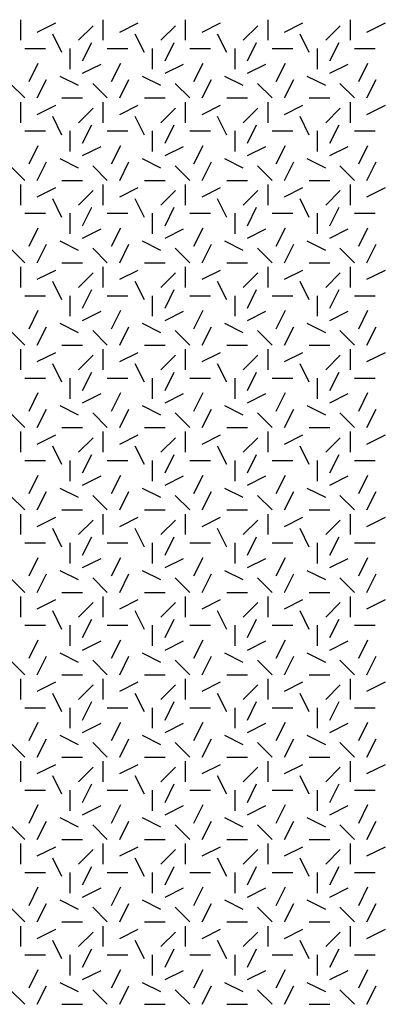
# Model space of a CAD drawing. Extents: x 16 to 252, y 17 to 302.
# Drawn here: x 128 to 133, y 232 to 244 of the extents above; entities that cross this region are included whole.
import ezdxf

# ---------------------------------------------------------------- set-up
doc = ezdxf.new("R2010")
doc.units = 0
doc.header["$MEASUREMENT"] = 0
doc.layers.add('SHELTER', color=7, linetype='Continuous')

msp = doc.modelspace()

# ---------------------------------------------------------------- linework, layer by layer
at = {"layer": 'SHELTER', "color": 7, "linetype": 'Continuous'}
for p, q in [((128.5, 243.7), (128.5, 243.95)), ((128.7, 243.8), (128.924, 243.912)), ((129.5, 243.7), (129.5, 243.95)), ((129.7, 243.8), (129.924, 243.912)), ((130.5, 243.7), (130.5, 243.95)), ((130.7, 243.8), (130.924, 243.912)), ((131.5, 243.7), (131.5, 243.95)), ((131.7, 243.8), (131.924, 243.912)), ((132.5, 243.7), (132.5, 243.95)), ((132.7, 243.8), (132.924, 243.912)), ((129.2, 243.7), (129.377, 243.877)), ((130.2, 243.7), (130.377, 243.877)), ((131.2, 243.7), (131.377, 243.877)), ((132.2, 243.7), (132.377, 243.877)), ((129, 243.55), (128.888, 243.774)), ((129.25, 243.45), (129.362, 243.674)), ((130, 243.55), (129.888, 243.774)), ((130.25, 243.45), (130.362, 243.674)), ((131, 243.55), (130.888, 243.774)), ((131.25, 243.45), (131.362, 243.674)), ((132, 243.55), (131.888, 243.774)), ((132.25, 243.45), (132.362, 243.674)), ((128.55, 243.6), (128.8, 243.6)), ((129.1, 243.35), (129.1, 243.6)), ((129.55, 243.6), (129.8, 243.6)), ((130.1, 243.35), (130.1, 243.6)), ((130.55, 243.6), (130.8, 243.6)), ((131.1, 243.35), (131.1, 243.6)), ((131.55, 243.6), (131.8, 243.6)), ((132.1, 243.35), (132.1, 243.6)), ((132.55, 243.6), (132.8, 243.6)), ((128.6, 243.2), (128.712, 243.424)), ((129.6, 243.2), (129.712, 243.424)), ((130.6, 243.2), (130.712, 243.424)), ((131.6, 243.2), (131.712, 243.424)), ((132.6, 243.2), (132.712, 243.424)), ((129.25, 243.3), (129.474, 243.412)), ((130.25, 243.3), (130.474, 243.412)), ((131.25, 243.3), (131.474, 243.412)), ((132.25, 243.3), (132.474, 243.412)), ((128.7, 243), (128.812, 243.224)), ((129.2, 243.15), (128.976, 243.262)), ((129.7, 243), (129.812, 243.224)), ((130.2, 243.15), (129.976, 243.262)), ((130.7, 243), (130.812, 243.224)), ((131.2, 243.15), (130.976, 243.262)), ((131.7, 243), (131.812, 243.224)), ((132.2, 243.15), (131.976, 243.262)), ((132.7, 243), (132.812, 243.224)), ((128.55, 243), (128.373, 243.177)), ((129.55, 243), (129.373, 243.177)), ((130.55, 243), (130.373, 243.177)), ((131.55, 243), (131.373, 243.177)), ((132.55, 243), (132.373, 243.177)), ((128.5, 242.7), (128.5, 242.95)), ((129, 243), (129.25, 243)), ((129.5, 242.7), (129.5, 242.95)), ((130, 243), (130.25, 243)), ((130.5, 242.7), (130.5, 242.95)), ((131, 243), (131.25, 243)), ((131.5, 242.7), (131.5, 242.95)), ((132, 243), (132.25, 243)), ((132.5, 242.7), (132.5, 242.95)), ((128.7, 242.8), (128.924, 242.912)), ((129.2, 242.7), (129.377, 242.877)), ((129.7, 242.8), (129.924, 242.912)), ((130.2, 242.7), (130.377, 242.877)), ((130.7, 242.8), (130.924, 242.912)), ((131.2, 242.7), (131.377, 242.877)), ((131.7, 242.8), (131.924, 242.912)), ((132.2, 242.7), (132.377, 242.877)), ((132.7, 242.8), (132.924, 242.912)), ((129, 242.55), (128.888, 242.774)), ((130, 242.55), (129.888, 242.774)), ((131, 242.55), (130.888, 242.774)), ((132, 242.55), (131.888, 242.774)), ((128.55, 242.6), (128.8, 242.6)), ((129.1, 242.35), (129.1, 242.6)), ((129.25, 242.45), (129.362, 242.674)), ((129.55, 242.6), (129.8, 242.6)), ((130.1, 242.35), (130.1, 242.6)), ((130.25, 242.45), (130.362, 242.674)), ((130.55, 242.6), (130.8, 242.6)), ((131.1, 242.35), (131.1, 242.6)), ((131.25, 242.45), (131.362, 242.674)), ((131.55, 242.6), (131.8, 242.6)), ((132.1, 242.35), (132.1, 242.6)), ((132.25, 242.45), (132.362, 242.674)), ((132.55, 242.6), (132.8, 242.6)), ((128.6, 242.2), (128.712, 242.424)), ((129.25, 242.3), (129.474, 242.412)), ((129.6, 242.2), (129.712, 242.424)), ((130.25, 242.3), (130.474, 242.412)), ((130.6, 242.2), (130.712, 242.424)), ((131.25, 242.3), (131.474, 242.412)), ((131.6, 242.2), (131.712, 242.424)), ((132.25, 242.3), (132.474, 242.412)), ((132.6, 242.2), (132.712, 242.424)), ((129.2, 242.15), (128.976, 242.262)), ((130.2, 242.15), (129.976, 242.262)), ((131.2, 242.15), (130.976, 242.262)), ((132.2, 242.15), (131.976, 242.262)), ((128.55, 242), (128.373, 242.177)), ((128.7, 242), (128.812, 242.224)), ((129.55, 242), (129.373, 242.177)), ((129.7, 242), (129.812, 242.224)), ((130.55, 242), (130.373, 242.177)), ((130.7, 242), (130.812, 242.224)), ((131.55, 242), (131.373, 242.177)), ((131.7, 242), (131.812, 242.224)), ((132.55, 242), (132.373, 242.177)), ((132.7, 242), (132.812, 242.224)), ((129, 242), (129.25, 242)), ((130, 242), (130.25, 242)), ((131, 242), (131.25, 242)), ((132, 242), (132.25, 242)), ((128.5, 241.7), (128.5, 241.95)), ((128.7, 241.8), (128.924, 241.912)), ((129.2, 241.7), (129.377, 241.877)), ((129.5, 241.7), (129.5, 241.95)), ((129.7, 241.8), (129.924, 241.912)), ((130.2, 241.7), (130.377, 241.877)), ((130.5, 241.7), (130.5, 241.95)), ((130.7, 241.8), (130.924, 241.912)), ((131.2, 241.7), (131.377, 241.877)), ((131.5, 241.7), (131.5, 241.95)), ((131.7, 241.8), (131.924, 241.912)), ((132.2, 241.7), (132.377, 241.877)), ((132.5, 241.7), (132.5, 241.95)), ((132.7, 241.8), (132.924, 241.912)), ((129, 241.55), (128.888, 241.774)), ((130, 241.55), (129.888, 241.774)), ((131, 241.55), (130.888, 241.774)), ((132, 241.55), (131.888, 241.774)), ((129.25, 241.45), (129.362, 241.674)), ((130.25, 241.45), (130.362, 241.674)), ((131.25, 241.45), (131.362, 241.674)), ((132.25, 241.45), (132.362, 241.674)), ((128.55, 241.6), (128.8, 241.6)), ((129.1, 241.35), (129.1, 241.6)), ((129.55, 241.6), (129.8, 241.6)), ((130.1, 241.35), (130.1, 241.6)), ((130.55, 241.6), (130.8, 241.6)), ((131.1, 241.35), (131.1, 241.6)), ((131.55, 241.6), (131.8, 241.6)), ((132.1, 241.35), (132.1, 241.6)), ((132.55, 241.6), (132.8, 241.6)), ((128.6, 241.2), (128.712, 241.424)), ((129.25, 241.3), (129.474, 241.412)), ((129.6, 241.2), (129.712, 241.424)), ((130.25, 241.3), (130.474, 241.412)), ((130.6, 241.2), (130.712, 241.424)), ((131.25, 241.3), (131.474, 241.412)), ((131.6, 241.2), (131.712, 241.424)), ((132.25, 241.3), (132.474, 241.412)), ((132.6, 241.2), (132.712, 241.424)), ((128.55, 241), (128.373, 241.177)), ((128.7, 241), (128.812, 241.224)), ((129.2, 241.15), (128.976, 241.262)), ((129.55, 241), (129.373, 241.177)), ((129.7, 241), (129.812, 241.224)), ((130.2, 241.15), (129.976, 241.262)), ((130.55, 241), (130.373, 241.177)), ((130.7, 241), (130.812, 241.224)), ((131.2, 241.15), (130.976, 241.262)), ((131.55, 241), (131.373, 241.177)), ((131.7, 241), (131.812, 241.224)), ((132.2, 241.15), (131.976, 241.262)), ((132.55, 241), (132.373, 241.177)), ((132.7, 241), (132.812, 241.224)), ((128.5, 240.7), (128.5, 240.95)), ((129, 241), (129.25, 241)), ((129.5, 240.7), (129.5, 240.95)), ((130, 241), (130.25, 241)), ((130.5, 240.7), (130.5, 240.95)), ((131, 241), (131.25, 241)), ((131.5, 240.7), (131.5, 240.95)), ((132, 241), (132.25, 241)), ((132.5, 240.7), (132.5, 240.95)), ((128.7, 240.8), (128.924, 240.912)), ((129.2, 240.7), (129.377, 240.877)), ((129.7, 240.8), (129.924, 240.912)), ((130.2, 240.7), (130.377, 240.877)), ((130.7, 240.8), (130.924, 240.912)), ((131.2, 240.7), (131.377, 240.877)), ((131.7, 240.8), (131.924, 240.912)), ((132.2, 240.7), (132.377, 240.877)), ((132.7, 240.8), (132.924, 240.912)), ((129, 240.55), (128.888, 240.774)), ((129.25, 240.45), (129.362, 240.674)), ((130, 240.55), (129.888, 240.774)), ((130.25, 240.45), (130.362, 240.674)), ((131, 240.55), (130.888, 240.774)), ((131.25, 240.45), (131.362, 240.674)), ((132, 240.55), (131.888, 240.774)), ((132.25, 240.45), (132.362, 240.674)), ((128.55, 240.6), (128.8, 240.6)), ((129.1, 240.35), (129.1, 240.6)), ((129.55, 240.6), (129.8, 240.6)), ((130.1, 240.35), (130.1, 240.6)), ((130.55, 240.6), (130.8, 240.6)), ((131.1, 240.35), (131.1, 240.6)), ((131.55, 240.6), (131.8, 240.6)), ((132.1, 240.35), (132.1, 240.6)), ((132.55, 240.6), (132.8, 240.6)), ((128.6, 240.2), (128.712, 240.424)), ((129.25, 240.3), (129.474, 240.412)), ((129.6, 240.2), (129.712, 240.424)), ((130.25, 240.3), (130.474, 240.412)), ((130.6, 240.2), (130.712, 240.424)), ((131.25, 240.3), (131.474, 240.412)), ((131.6, 240.2), (131.712, 240.424)), ((132.25, 240.3), (132.474, 240.412)), ((132.6, 240.2), (132.712, 240.424)), ((128.7, 240), (128.812, 240.224)), ((129.2, 240.15), (128.976, 240.262)), ((129.7, 240), (129.812, 240.224)), ((130.2, 240.15), (129.976, 240.262)), ((130.7, 240), (130.812, 240.224)), ((131.2, 240.15), (130.976, 240.262)), ((131.7, 240), (131.812, 240.224)), ((132.2, 240.15), (131.976, 240.262)), ((132.7, 240), (132.812, 240.224)), ((128.55, 240), (128.373, 240.177)), ((129.55, 240), (129.373, 240.177)), ((130.55, 240), (130.373, 240.177)), ((131.55, 240), (131.373, 240.177)), ((132.55, 240), (132.373, 240.177)), ((129, 240), (129.25, 240)), ((130, 240), (130.25, 240)), ((131, 240), (131.25, 240)), ((132, 240), (132.25, 240)), ((128.5, 239.7), (128.5, 239.95)), ((128.7, 239.8), (128.924, 239.912)), ((129.2, 239.7), (129.377, 239.877)), ((129.5, 239.7), (129.5, 239.95)), ((129.7, 239.8), (129.924, 239.912)), ((130.2, 239.7), (130.377, 239.877)), ((130.5, 239.7), (130.5, 239.95)), ((130.7, 239.8), (130.924, 239.912)), ((131.2, 239.7), (131.377, 239.877)), ((131.5, 239.7), (131.5, 239.95)), ((131.7, 239.8), (131.924, 239.912)), ((132.2, 239.7), (132.377, 239.877)), ((132.5, 239.7), (132.5, 239.95)), ((132.7, 239.8), (132.924, 239.912)), ((129, 239.55), (128.888, 239.774)), ((130, 239.55), (129.888, 239.774)), ((131, 239.55), (130.888, 239.774)), ((132, 239.55), (131.888, 239.774)), ((128.55, 239.6), (128.8, 239.6)), ((129.1, 239.35), (129.1, 239.6)), ((129.25, 239.45), (129.362, 239.674)), ((129.55, 239.6), (129.8, 239.6)), ((130.1, 239.35), (130.1, 239.6)), ((130.25, 239.45), (130.362, 239.674)), ((130.55, 239.6), (130.8, 239.6)), ((131.1, 239.35), (131.1, 239.6)), ((131.25, 239.45), (131.362, 239.674)), ((131.55, 239.6), (131.8, 239.6)), ((132.1, 239.35), (132.1, 239.6)), ((132.25, 239.45), (132.362, 239.674)), ((132.55, 239.6), (132.8, 239.6)), ((128.6, 239.2), (128.712, 239.424)), ((129.25, 239.3), (129.474, 239.412)), ((129.6, 239.2), (129.712, 239.424)), ((130.25, 239.3), (130.474, 239.412)), ((130.6, 239.2), (130.712, 239.424)), ((131.25, 239.3), (131.474, 239.412)), ((131.6, 239.2), (131.712, 239.424)), ((132.25, 239.3), (132.474, 239.412)), ((132.6, 239.2), (132.712, 239.424)), ((129.2, 239.15), (128.976, 239.262)), ((130.2, 239.15), (129.976, 239.262)), ((131.2, 239.15), (130.976, 239.262)), ((132.2, 239.15), (131.976, 239.262)), ((128.55, 239), (128.373, 239.177)), ((128.7, 239), (128.812, 239.224)), ((129.55, 239), (129.373, 239.177)), ((129.7, 239), (129.812, 239.224)), ((130.55, 239), (130.373, 239.177)), ((130.7, 239), (130.812, 239.224)), ((131.55, 239), (131.373, 239.177)), ((131.7, 239), (131.812, 239.224)), ((132.55, 239), (132.373, 239.177)), ((132.7, 239), (132.812, 239.224)), ((128.5, 238.7), (128.5, 238.95)), ((128.7, 238.8), (128.924, 238.912)), ((129, 239), (129.25, 239)), ((129.5, 238.7), (129.5, 238.95)), ((129.7, 238.8), (129.924, 238.912)), ((130, 239), (130.25, 239)), ((130.5, 238.7), (130.5, 238.95)), ((130.7, 238.8), (130.924, 238.912)), ((131, 239), (131.25, 239)), ((131.5, 238.7), (131.5, 238.95)), ((131.7, 238.8), (131.924, 238.912)), ((132, 239), (132.25, 239)), ((132.5, 238.7), (132.5, 238.95)), ((132.7, 238.8), (132.924, 238.912)), ((129, 238.55), (128.888, 238.774)), ((129.2, 238.7), (129.377, 238.877)), ((130, 238.55), (129.888, 238.774)), ((130.2, 238.7), (130.377, 238.877)), ((131, 238.55), (130.888, 238.774)), ((131.2, 238.7), (131.377, 238.877)), ((132, 238.55), (131.888, 238.774)), ((132.2, 238.7), (132.377, 238.877)), ((129.25, 238.45), (129.362, 238.674)), ((130.25, 238.45), (130.362, 238.674)), ((131.25, 238.45), (131.362, 238.674)), ((132.25, 238.45), (132.362, 238.674)), ((128.55, 238.6), (128.8, 238.6)), ((129.1, 238.35), (129.1, 238.6)), ((129.55, 238.6), (129.8, 238.6)), ((130.1, 238.35), (130.1, 238.6)), ((130.55, 238.6), (130.8, 238.6)), ((131.1, 238.35), (131.1, 238.6)), ((131.55, 238.6), (131.8, 238.6)), ((132.1, 238.35), (132.1, 238.6)), ((132.55, 238.6), (132.8, 238.6)), ((128.6, 238.2), (128.712, 238.424)), ((129.25, 238.3), (129.474, 238.412)), ((129.6, 238.2), (129.712, 238.424)), ((130.25, 238.3), (130.474, 238.412)), ((130.6, 238.2), (130.712, 238.424)), ((131.25, 238.3), (131.474, 238.412)), ((131.6, 238.2), (131.712, 238.424)), ((132.25, 238.3), (132.474, 238.412)), ((132.6, 238.2), (132.712, 238.424)), ((128.55, 238), (128.373, 238.177)), ((128.7, 238), (128.812, 238.224)), ((129.2, 238.15), (128.976, 238.262)), ((129.55, 238), (129.373, 238.177)), ((129.7, 238), (129.812, 238.224)), ((130.2, 238.15), (129.976, 238.262)), ((130.55, 238), (130.373, 238.177)), ((130.7, 238), (130.812, 238.224)), ((131.2, 238.15), (130.976, 238.262)), ((131.55, 238), (131.373, 238.177)), ((131.7, 238), (131.812, 238.224)), ((132.2, 238.15), (131.976, 238.262)), ((132.55, 238), (132.373, 238.177)), ((132.7, 238), (132.812, 238.224)), ((128.5, 237.7), (128.5, 237.95)), ((129, 238), (129.25, 238)), ((129.5, 237.7), (129.5, 237.95)), ((130, 238), (130.25, 238)), ((130.5, 237.7), (130.5, 237.95)), ((131, 238), (131.25, 238)), ((131.5, 237.7), (131.5, 237.95)), ((132, 238), (132.25, 238)), ((132.5, 237.7), (132.5, 237.95)), ((128.7, 237.8), (128.924, 237.912)), ((129.2, 237.7), (129.377, 237.877)), ((129.7, 237.8), (129.924, 237.912)), ((130.2, 237.7), (130.377, 237.877)), ((130.7, 237.8), (130.924, 237.912)), ((131.2, 237.7), (131.377, 237.877)), ((131.7, 237.8), (131.924, 237.912)), ((132.2, 237.7), (132.377, 237.877)), ((132.7, 237.8), (132.924, 237.912)), ((129, 237.55), (128.888, 237.774)), ((130, 237.55), (129.888, 237.774)), ((131, 237.55), (130.888, 237.774)), ((132, 237.55), (131.888, 237.774)), ((128.55, 237.6), (128.8, 237.6)), ((129.1, 237.35), (129.1, 237.6)), ((129.25, 237.45), (129.362, 237.674)), ((129.55, 237.6), (129.8, 237.6)), ((130.1, 237.35), (130.1, 237.6)), ((130.25, 237.45), (130.362, 237.674)), ((130.55, 237.6), (130.8, 237.6)), ((131.1, 237.35), (131.1, 237.6)), ((131.25, 237.45), (131.362, 237.674)), ((131.55, 237.6), (131.8, 237.6)), ((132.1, 237.35), (132.1, 237.6)), ((132.25, 237.45), (132.362, 237.674)), ((132.55, 237.6), (132.8, 237.6)), ((128.6, 237.2), (128.712, 237.424)), ((129.25, 237.3), (129.474, 237.412)), ((129.6, 237.2), (129.712, 237.424)), ((130.25, 237.3), (130.474, 237.412)), ((130.6, 237.2), (130.712, 237.424)), ((131.25, 237.3), (131.474, 237.412)), ((131.6, 237.2), (131.712, 237.424)), ((132.25, 237.3), (132.474, 237.412)), ((132.6, 237.2), (132.712, 237.424)), ((128.7, 237), (128.812, 237.224)), ((129.2, 237.15), (128.976, 237.262)), ((129.7, 237), (129.812, 237.224)), ((130.2, 237.15), (129.976, 237.262)), ((130.7, 237), (130.812, 237.224)), ((131.2, 237.15), (130.976, 237.262)), ((131.7, 237), (131.812, 237.224)), ((132.2, 237.15), (131.976, 237.262)), ((132.7, 237), (132.812, 237.224)), ((128.55, 237), (128.373, 237.177)), ((129.55, 237), (129.373, 237.177)), ((130.55, 237), (130.373, 237.177)), ((131.55, 237), (131.373, 237.177)), ((132.55, 237), (132.373, 237.177)), ((129, 237), (129.25, 237)), ((130, 237), (130.25, 237)), ((131, 237), (131.25, 237)), ((132, 237), (132.25, 237)), ((128.5, 236.7), (128.5, 236.95)), ((128.7, 236.8), (128.924, 236.912)), ((129.2, 236.7), (129.377, 236.877)), ((129.5, 236.7), (129.5, 236.95)), ((129.7, 236.8), (129.924, 236.912)), ((130.2, 236.7), (130.377, 236.877)), ((130.5, 236.7), (130.5, 236.95)), ((130.7, 236.8), (130.924, 236.912)), ((131.2, 236.7), (131.377, 236.877)), ((131.5, 236.7), (131.5, 236.95)), ((131.7, 236.8), (131.924, 236.912)), ((132.2, 236.7), (132.377, 236.877)), ((132.5, 236.7), (132.5, 236.95)), ((132.7, 236.8), (132.924, 236.912)), ((129, 236.55), (128.888, 236.774)), ((130, 236.55), (129.888, 236.774)), ((131, 236.55), (130.888, 236.774)), ((132, 236.55), (131.888, 236.774)), ((129.25, 236.45), (129.362, 236.674)), ((130.25, 236.45), (130.362, 236.674)), ((131.25, 236.45), (131.362, 236.674)), ((132.25, 236.45), (132.362, 236.674)), ((128.55, 236.6), (128.8, 236.6)), ((129.1, 236.35), (129.1, 236.6)), ((129.55, 236.6), (129.8, 236.6)), ((130.1, 236.35), (130.1, 236.6)), ((130.55, 236.6), (130.8, 236.6)), ((131.1, 236.35), (131.1, 236.6)), ((131.55, 236.6), (131.8, 236.6)), ((132.1, 236.35), (132.1, 236.6)), ((132.55, 236.6), (132.8, 236.6)), ((128.6, 236.2), (128.712, 236.424)), ((129.25, 236.3), (129.474, 236.412)), ((129.6, 236.2), (129.712, 236.424)), ((130.25, 236.3), (130.474, 236.412)), ((130.6, 236.2), (130.712, 236.424)), ((131.25, 236.3), (131.474, 236.412)), ((131.6, 236.2), (131.712, 236.424)), ((132.25, 236.3), (132.474, 236.412)), ((132.6, 236.2), (132.712, 236.424)), ((129.2, 236.15), (128.976, 236.262)), ((130.2, 236.15), (129.976, 236.262)), ((131.2, 236.15), (130.976, 236.262)), ((132.2, 236.15), (131.976, 236.262)), ((128.55, 236), (128.373, 236.177)), ((128.7, 236), (128.812, 236.224)), ((129.55, 236), (129.373, 236.177)), ((129.7, 236), (129.812, 236.224)), ((130.55, 236), (130.373, 236.177)), ((130.7, 236), (130.812, 236.224)), ((131.55, 236), (131.373, 236.177)), ((131.7, 236), (131.812, 236.224)), ((132.55, 236), (132.373, 236.177)), ((132.7, 236), (132.812, 236.224)), ((128.5, 235.7), (128.5, 235.95)), ((128.7, 235.8), (128.924, 235.912)), ((129, 236), (129.25, 236)), ((129.5, 235.7), (129.5, 235.95)), ((129.7, 235.8), (129.924, 235.912)), ((130, 236), (130.25, 236)), ((130.5, 235.7), (130.5, 235.95)), ((130.7, 235.8), (130.924, 235.912)), ((131, 236), (131.25, 236)), ((131.5, 235.7), (131.5, 235.95)), ((131.7, 235.8), (131.924, 235.912)), ((132, 236), (132.25, 236)), ((132.5, 235.7), (132.5, 235.95)), ((132.7, 235.8), (132.924, 235.912)), ((129, 235.55), (128.888, 235.774)), ((129.2, 235.7), (129.377, 235.877)), ((130, 235.55), (129.888, 235.774)), ((130.2, 235.7), (130.377, 235.877)), ((131, 235.55), (130.888, 235.774)), ((131.2, 235.7), (131.377, 235.877)), ((132, 235.55), (131.888, 235.774)), ((132.2, 235.7), (132.377, 235.877)), ((129.25, 235.45), (129.362, 235.674)), ((130.25, 235.45), (130.362, 235.674)), ((131.25, 235.45), (131.362, 235.674)), ((132.25, 235.45), (132.362, 235.674)), ((128.55, 235.6), (128.8, 235.6)), ((129.1, 235.35), (129.1, 235.6)), ((129.55, 235.6), (129.8, 235.6)), ((130.1, 235.35), (130.1, 235.6)), ((130.55, 235.6), (130.8, 235.6)), ((131.1, 235.35), (131.1, 235.6)), ((131.55, 235.6), (131.8, 235.6)), ((132.1, 235.35), (132.1, 235.6)), ((132.55, 235.6), (132.8, 235.6)), ((128.6, 235.2), (128.712, 235.424)), ((129.6, 235.2), (129.712, 235.424)), ((130.6, 235.2), (130.712, 235.424)), ((131.6, 235.2), (131.712, 235.424)), ((132.6, 235.2), (132.712, 235.424)), ((129.25, 235.3), (129.474, 235.412)), ((130.25, 235.3), (130.474, 235.412)), ((131.25, 235.3), (131.474, 235.412)), ((132.25, 235.3), (132.474, 235.412)), ((128.55, 235), (128.373, 235.177)), ((128.7, 235), (128.812, 235.224)), ((129.2, 235.15), (128.976, 235.262)), ((129.55, 235), (129.373, 235.177)), ((129.7, 235), (129.812, 235.224)), ((130.2, 235.15), (129.976, 235.262)), ((130.55, 235), (130.373, 235.177)), ((130.7, 235), (130.812, 235.224)), ((131.2, 235.15), (130.976, 235.262)), ((131.55, 235), (131.373, 235.177)), ((131.7, 235), (131.812, 235.224)), ((132.2, 235.15), (131.976, 235.262)), ((132.55, 235), (132.373, 235.177)), ((132.7, 235), (132.812, 235.224)), ((128.5, 234.7), (128.5, 234.95)), ((129, 235), (129.25, 235)), ((129.5, 234.7), (129.5, 234.95)), ((130, 235), (130.25, 235)), ((130.5, 234.7), (130.5, 234.95)), ((131, 235), (131.25, 235)), ((131.5, 234.7), (131.5, 234.95)), ((132, 235), (132.25, 235)), ((132.5, 234.7), (132.5, 234.95)), ((128.7, 234.8), (128.924, 234.912)), ((129.2, 234.7), (129.377, 234.877)), ((129.7, 234.8), (129.924, 234.912)), ((130.2, 234.7), (130.377, 234.877)), ((130.7, 234.8), (130.924, 234.912)), ((131.2, 234.7), (131.377, 234.877)), ((131.7, 234.8), (131.924, 234.912)), ((132.2, 234.7), (132.377, 234.877)), ((132.7, 234.8), (132.924, 234.912)), ((129, 234.55), (128.888, 234.774)), ((130, 234.55), (129.888, 234.774)), ((131, 234.55), (130.888, 234.774)), ((132, 234.55), (131.888, 234.774)), ((128.55, 234.6), (128.8, 234.6)), ((129.1, 234.35), (129.1, 234.6)), ((129.25, 234.45), (129.362, 234.674)), ((129.55, 234.6), (129.8, 234.6)), ((130.1, 234.35), (130.1, 234.6)), ((130.25, 234.45), (130.362, 234.674)), ((130.55, 234.6), (130.8, 234.6)), ((131.1, 234.35), (131.1, 234.6)), ((131.25, 234.45), (131.362, 234.674)), ((131.55, 234.6), (131.8, 234.6)), ((132.1, 234.35), (132.1, 234.6)), ((132.25, 234.45), (132.362, 234.674)), ((132.55, 234.6), (132.8, 234.6)), ((128.6, 234.2), (128.712, 234.424)), ((129.25, 234.3), (129.474, 234.412)), ((129.6, 234.2), (129.712, 234.424)), ((130.25, 234.3), (130.474, 234.412)), ((130.6, 234.2), (130.712, 234.424)), ((131.25, 234.3), (131.474, 234.412)), ((131.6, 234.2), (131.712, 234.424)), ((132.25, 234.3), (132.474, 234.412)), ((132.6, 234.2), (132.712, 234.424)), ((128.7, 234), (128.812, 234.224)), ((129.2, 234.15), (128.976, 234.262)), ((129.7, 234), (129.812, 234.224)), ((130.2, 234.15), (129.976, 234.262)), ((130.7, 234), (130.812, 234.224)), ((131.2, 234.15), (130.976, 234.262)), ((131.7, 234), (131.812, 234.224)), ((132.2, 234.15), (131.976, 234.262)), ((132.7, 234), (132.812, 234.224)), ((128.55, 234), (128.373, 234.177)), ((129.55, 234), (129.373, 234.177)), ((130.55, 234), (130.373, 234.177)), ((131.55, 234), (131.373, 234.177)), ((132.55, 234), (132.373, 234.177)), ((129, 234), (129.25, 234)), ((130, 234), (130.25, 234)), ((131, 234), (131.25, 234)), ((132, 234), (132.25, 234)), ((128.5, 233.7), (128.5, 233.95)), ((128.7, 233.8), (128.924, 233.912)), ((129.2, 233.7), (129.377, 233.877)), ((129.5, 233.7), (129.5, 233.95)), ((129.7, 233.8), (129.924, 233.912)), ((130.2, 233.7), (130.377, 233.877)), ((130.5, 233.7), (130.5, 233.95)), ((130.7, 233.8), (130.924, 233.912)), ((131.2, 233.7), (131.377, 233.877)), ((131.5, 233.7), (131.5, 233.95)), ((131.7, 233.8), (131.924, 233.912)), ((132.2, 233.7), (132.377, 233.877)), ((132.5, 233.7), (132.5, 233.95)), ((132.7, 233.8), (132.924, 233.912)), ((129, 233.55), (128.888, 233.774)), ((130, 233.55), (129.888, 233.774)), ((131, 233.55), (130.888, 233.774)), ((132, 233.55), (131.888, 233.774)), ((129.25, 233.45), (129.362, 233.674)), ((130.25, 233.45), (130.362, 233.674)), ((131.25, 233.45), (131.362, 233.674)), ((132.25, 233.45), (132.362, 233.674)), ((128.55, 233.6), (128.8, 233.6)), ((129.1, 233.35), (129.1, 233.6)), ((129.55, 233.6), (129.8, 233.6)), ((130.1, 233.35), (130.1, 233.6)), ((130.55, 233.6), (130.8, 233.6)), ((131.1, 233.35), (131.1, 233.6)), ((131.55, 233.6), (131.8, 233.6)), ((132.1, 233.35), (132.1, 233.6)), ((132.55, 233.6), (132.8, 233.6)), ((128.6, 233.2), (128.712, 233.424)), ((129.25, 233.3), (129.474, 233.412)), ((129.6, 233.2), (129.712, 233.424)), ((130.25, 233.3), (130.474, 233.412)), ((130.6, 233.2), (130.712, 233.424)), ((131.25, 233.3), (131.474, 233.412)), ((131.6, 233.2), (131.712, 233.424)), ((132.25, 233.3), (132.474, 233.412)), ((132.6, 233.2), (132.712, 233.424)), ((128.55, 233), (128.373, 233.177)), ((128.7, 233), (128.812, 233.224)), ((129.2, 233.15), (128.976, 233.262)), ((129.55, 233), (129.373, 233.177)), ((129.7, 233), (129.812, 233.224)), ((130.2, 233.15), (129.976, 233.262)), ((130.55, 233), (130.373, 233.177)), ((130.7, 233), (130.812, 233.224)), ((131.2, 233.15), (130.976, 233.262)), ((131.55, 233), (131.373, 233.177)), ((131.7, 233), (131.812, 233.224)), ((132.2, 233.15), (131.976, 233.262)), ((132.55, 233), (132.373, 233.177)), ((132.7, 233), (132.812, 233.224)), ((128.5, 232.7), (128.5, 232.95)), ((128.7, 232.8), (128.924, 232.912)), ((129, 233), (129.25, 233)), ((129.5, 232.7), (129.5, 232.95)), ((129.7, 232.8), (129.924, 232.912)), ((130, 233), (130.25, 233)), ((130.5, 232.7), (130.5, 232.95)), ((130.7, 232.8), (130.924, 232.912)), ((131, 233), (131.25, 233)), ((131.5, 232.7), (131.5, 232.95)), ((131.7, 232.8), (131.924, 232.912)), ((132, 233), (132.25, 233)), ((132.5, 232.7), (132.5, 232.95)), ((132.7, 232.8), (132.924, 232.912)), ((129.2, 232.7), (129.377, 232.877)), ((130.2, 232.7), (130.377, 232.877)), ((131.2, 232.7), (131.377, 232.877)), ((132.2, 232.7), (132.377, 232.877)), ((129, 232.55), (128.888, 232.774)), ((129.25, 232.45), (129.362, 232.674)), ((130, 232.55), (129.888, 232.774)), ((130.25, 232.45), (130.362, 232.674)), ((131, 232.55), (130.888, 232.774)), ((131.25, 232.45), (131.362, 232.674)), ((132, 232.55), (131.888, 232.774)), ((132.25, 232.45), (132.362, 232.674)), ((128.55, 232.6), (128.8, 232.6)), ((129.1, 232.35), (129.1, 232.6)), ((129.55, 232.6), (129.8, 232.6)), ((130.1, 232.35), (130.1, 232.6)), ((130.55, 232.6), (130.8, 232.6)), ((131.1, 232.35), (131.1, 232.6)), ((131.55, 232.6), (131.8, 232.6)), ((132.1, 232.35), (132.1, 232.6)), ((132.55, 232.6), (132.8, 232.6)), ((128.6, 232.2), (128.712, 232.424)), ((129.25, 232.3), (129.474, 232.412)), ((129.6, 232.2), (129.712, 232.424)), ((130.25, 232.3), (130.474, 232.412)), ((130.6, 232.2), (130.712, 232.424)), ((131.25, 232.3), (131.474, 232.412)), ((131.6, 232.2), (131.712, 232.424)), ((132.25, 232.3), (132.474, 232.412)), ((132.6, 232.2), (132.712, 232.424)), ((128.7, 232), (128.812, 232.224)), ((129.2, 232.15), (128.976, 232.262)), ((129.7, 232), (129.812, 232.224)), ((130.2, 232.15), (129.976, 232.262)), ((130.7, 232), (130.812, 232.224)), ((131.2, 232.15), (130.976, 232.262)), ((131.7, 232), (131.812, 232.224)), ((132.2, 232.15), (131.976, 232.262)), ((132.7, 232), (132.812, 232.224)), ((128.55, 232), (128.373, 232.177)), ((129.55, 232), (129.373, 232.177)), ((130.55, 232), (130.373, 232.177)), ((131.55, 232), (131.373, 232.177)), ((132.55, 232), (132.373, 232.177)), ((129, 232), (129.25, 232)), ((130, 232), (130.25, 232)), ((131, 232), (131.25, 232)), ((132, 232), (132.25, 232))]:
    msp.add_line(p, q, dxfattribs=at)

doc.saveas('drawing.dxf')
